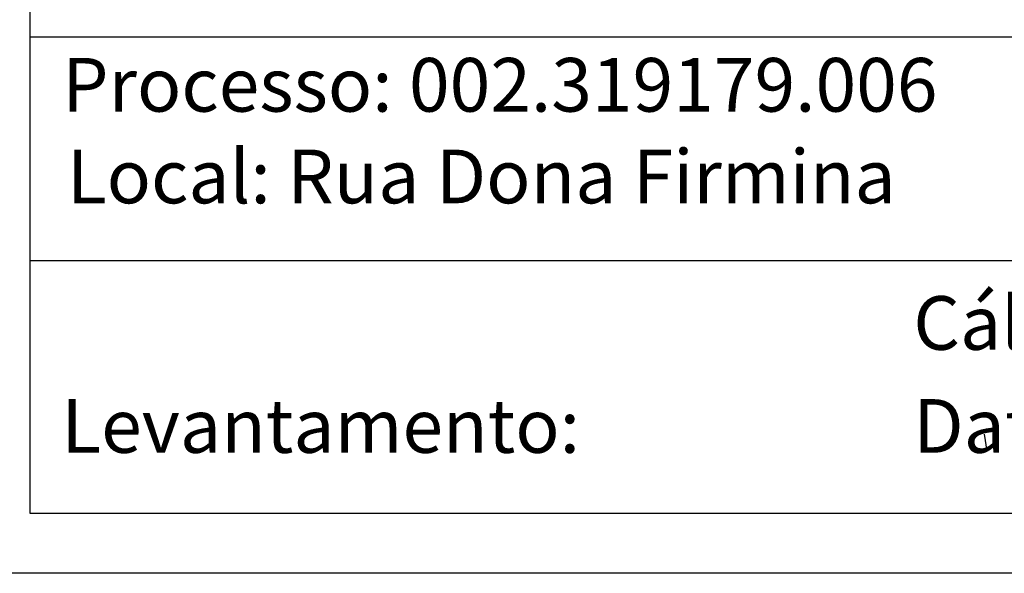
# Model space of a CAD drawing. Units: millimetres. Extents: x 183126 to 184092, y 1670957 to 1672067.
# Drawn here: x 183777 to 183826, y 1671360 to 1671388 of the extents above; entities that cross this region are included whole.
import ezdxf

# ---------------------------------------------------------------- set-up
doc = ezdxf.new("R2010")
doc.units = ezdxf.units.MM
doc.header["$LTSCALE"] = 10
for name, color, linetype in [('T-DIM', 1, 'Continuous'), ('T-TEXTP', 7, 'Continuous'), ('V-EDIFICACAO', 2, 'Continuous')]:
    doc.layers.add(name, color=color, linetype=linetype)

msp = doc.modelspace()

# ---------------------------------------------------------------- linework, layer by layer
at = {"layer": 'T-DIM'}
msp.add_lwpolyline([(183944.598, 1671360.357), (183565.598, 1671360.357), (183565.598, 1671631.357), (183944.598, 1671631.357)], close=True, dxfattribs=at)
at = {"layer": 'T-TEXTP'}
for p, q in [((183777.179, 1671363.357), (183777.179, 1671416.632)), ((183876.894, 1671387.168), (183777.179, 1671387.168)), ((183876.894, 1671375.98), (183777.179, 1671375.98)), ((183941.598, 1671363.357), (183777.179, 1671363.357))]:
    msp.add_line(p, q, dxfattribs=at)
at = {"layer": 'V-EDIFICACAO'}
msp.add_line((183825.04, 1671366.46), (183824.92, 1671367.32), dxfattribs=at)

# ---------------------------------------------------------------- texts
at = {"layer": 'T-TEXTP', "char_height": 2.68506, "attachment_point": 1}
for s, insert in [('{\\fArial|b0|i0|c0|p34;Processo: 002.319179.006}', (183778.782, 1671386.134)), ('{\\fArial|b0|i0|c0|p34;Local: Rua Dona Firmina}', (183779.016, 1671381.549)), ('{\\fArial|b0|i0|c0|p34;Cálculo: Cristian}', (183821.352, 1671374.221)), ('{\\fArial|b0|i0|c0|p34;Levantamento:}', (183778.74, 1671369.069)), ('{\\fArial|b0|i0|c0|p34;Data:}', (183821.352, 1671369.071))]:
    msp.add_mtext(s, dxfattribs=dict(at, insert=insert))

doc.saveas('drawing.dxf')
